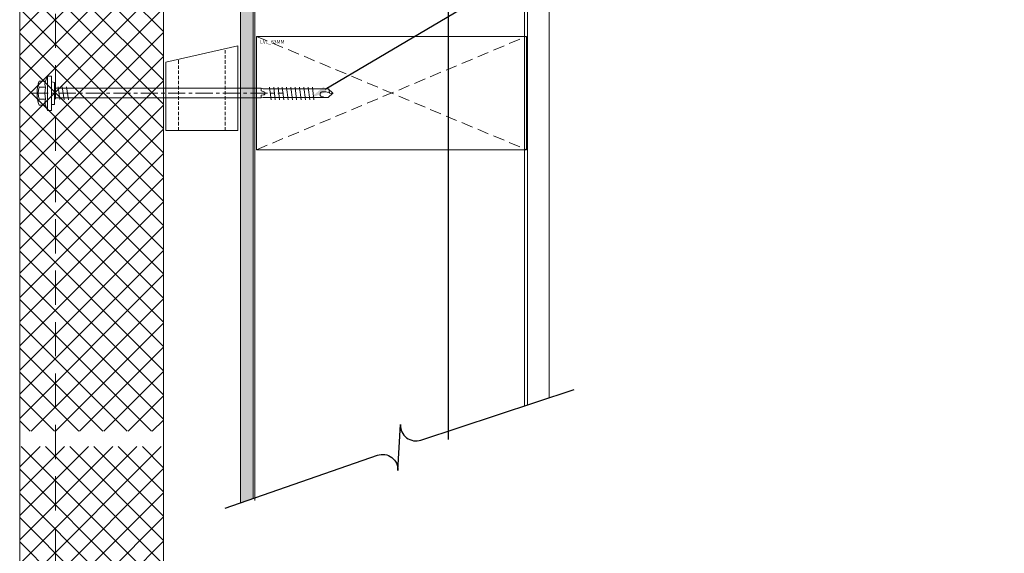
# Model space of a CAD drawing. Units: millimetres. Extents: x 57010 to 159469, y 32344 to 55171.
# Drawn here: x 68996 to 69544, y 36068 to 36365 of the extents above; entities that cross this region are included whole.
import ezdxf
from ezdxf import colors
from ezdxf.entities.mleader import LeaderData, LeaderLine
from ezdxf.math import Vec2, Vec3

# ---------------------------------------------------------------- set-up
doc = ezdxf.new("R2010")
doc.units = ezdxf.units.MM
doc.linetypes.add('CENTER', pattern=[50.8, 31.75, -6.35, 6.35, -6.35])
doc.linetypes.add('HIDDEN', pattern=[9.525, 6.35, -3.175])
doc.layers.get('0').update_dxf_attribs({"lineweight": 9})
doc.layers.add('DRAW', color=1, linetype='Continuous')
doc.layers.add('Insul', color=8, linetype='Continuous')
for name, color, linetype, lineweight in [('FIXINGS', 7, 'Continuous', 9), ('Hatch', 43, 'Continuous', 18), ('Other Products', 7, 'Continuous', 9), ('PANEL WALL', 7, 'Continuous', 15), ('Structure secondary', 7, 'Continuous', 9), ('TEXT', 7, 'Continuous', 5)]:
    doc.layers.add(name, color=color, linetype=linetype, lineweight=lineweight)
doc.styles.add('K_Span-std', font='arial.ttf', dxfattribs={"width": 0.8})
doc.styles.get("Standard").update_dxf_attribs({"font": 'romans.shx', "width": 0.75})
doc.linetypes.add('BATTING', pattern='A,0.00254,-2.54,[134,ltypeshp.shx,S=2.54,R=0,X=-2.54,Y=0],-5.08,[134,ltypeshp.shx,S=2.54,R=180,X=2.54,Y=0],-2.54', length=10.16254)

# ---------------------------------------------------------------- blocks, each defined once
blk = doc.blocks.new('*U574')
for p, q in [((-6.62, 8.57), (-6.62, 4.94)), ((-3.27, 4.94), (-3.27, 8.57)), ((3.44, 4.94), (3.44, 8.57)), ((6.79, 4.94), (6.79, 8.57)), ((-6.62, 4.94), (-9.42, 3.93)), ((-9.42, 3.93), (9.58, 3.93)), ((-9.42, 3.93), (-9.42, 1.69)), ((-9.42, 1.69), (-6.06, 1.69)), ((-6.06, 1.69), (6.23, 1.69)), ((6.23, 1.69), (9.58, 1.69)), ((9.58, 3.93), (6.79, 4.94)), ((9.58, 1.69), (9.58, 3.93)), ((-1.01, -115), (-2.54, -115)), ((-0.85, -116.01), (-1.01, -115)), ((1.35, -115), (1.04, -116.01)), ((2.87, -115), (1.35, -115))]:
    blk.add_line(p, q)
for points in [[(-6.26, 1.69), (-6.26, 0.68), (-6.09, 0.17), (-5.92, 0), (5.92, 0), (6.09, 0), (6.09, 0.17), (6.26, 0.68), (6.43, 1.69), (-6.26, 1.69), (-6.26, 1.69)], [(2.87, 0), (2.87, -115), (2.54, -116.01), (2.54, -152.25), (0.17, -154.78), (-2.2, -152.25), (-2.2, -116.01), (-2.54, -115), (-2.54, 0)], [(3.72, -4.23), (-3.55, -5.41)], [(3.72, -2.03), (-3.38, -3.04)], [(3.72, -6.76), (-3.55, -7.78)], [(3.55, -119.61), (-3.55, -120.46)], [(3.55, -121.98), (-3.55, -122.82)], [(3.55, -124.34), (-3.55, -125.19)], [(3.55, -126.71), (-3.55, -127.56)], [(3.55, -129.08), (-3.55, -129.92)], [(3.55, -131.45), (-3.55, -132.29)], [(3.55, -133.81), (-3.55, -134.66)], [(3.55, -136.35), (-3.55, -137.2)], [(3.55, -138.72), (-3.55, -139.56)], [(3.55, -141.09), (-3.55, -141.93)], [(3.55, -143.45), (-3.55, -144.3)], [(0.34, -152.92), (0.85, -150.89), (0.85, -150.05), (0.85, -149.37), (0.85, -148.7), (0.68, -148.36), (0.34, -148.02), (0, -147.85), (-0.34, -147.68), (-0.85, -147.68), (-1.01, -147.85), (-1.18, -147.85), (-1.52, -148.19), (-1.69, -148.7), (-1.86, -149.37), (-2.2, -150.39), (-2.2, -150.89)], [(2.54, -152.58), (0.17, -152.92), (0, -154.95)]]:
    blk.add_lwpolyline(points)
for centre, radius, start, end in [((0.08, -10.98), 20.68, 71.0754, 108.9246), ((-4.94, 5.57), 3.44, 60.8439, 119.1561), ((0.08, -4.45), 13.45, 75.562, 104.438), ((5.11, 5.57), 3.44, 60.8439, 119.1561), ((-4.94, 1.93), 3.44, 60.8439, 119.1561), ((0.08, -8.08), 13.45, 75.562, 104.438), ((5.11, 1.93), 3.44, 60.8439, 119.1561), ((0.09, -116.1), 0.949, 175.635, 5.6812)]:
    blk.add_arc(centre, radius, start, end)
blk = doc.blocks.new('*U524')
at = {"layer": 'DRAW', "color": 9}
blk.add_lwpolyline([(0, -300), (0, -210.35, -0.535623), (11.84, -202.47), (-11.84, -192.57, 0.535623), (0, -184.69), (1.38, -95.05)], format="xyb", dxfattribs=at)
blk = doc.blocks.new('*U562')
at = {"linetype": 'Continuous'}
blk.add_lwpolyline([(0, 0), (2000, 0), (2000, 80), (0, 80)], close=True, dxfattribs=at)
at = {"color": 7, "linetype": 'HIDDEN', "ltscale": 3}
blk.add_lwpolyline([(0, 60), (2000, 60)], dxfattribs=at)
blk = doc.blocks.new('*U532')
at = {"color": 3, "linetype": 'HIDDEN'}
for p, q in [((0, 0), (63, 150)), ((63, 0), (0, 150))]:
    blk.add_line(p, q, dxfattribs=at)
blk.add_lwpolyline([(0, 0), (63, 0), (63, 150), (0, 150)], close=True)
at = {"layer": 'Defpoints', "linetype": 'Continuous', "insert": (2.02, 1.98), "char_height": 2, "width": 25.4291, "attachment_point": 1, "rotation": 90}
blk.add_mtext('LVL_63MM', dxfattribs=at)

msp = doc.modelspace()

# ---------------------------------------------------------------- hatches: boundary and pattern name
at = {"layer": 'Hatch'}
h = msp.add_hatch(dxfattribs=at)
h.set_pattern_fill('ANSI33', color=8, scale=0.6, angle=45)
h.set_pattern_definition([(90, (83837.6197, 28366.5736), (-3.81, 0), []), (90, (83839.5247, 28368.4786), (-3.81, 0), [1.905, -0.9525])])
h.paths.add_polyline_path([(69119.085, 36096.418), (69119.085, 36697.644), (69126.085, 36697.644), (69126.085, 36098.855)])
at = {"layer": 'Hatch', "linetype": 'Continuous'}
h = msp.add_hatch(dxfattribs=at)
h.set_pattern_fill('ANSI37', color=256, scale=3, angle=90)
h.set_pattern_definition([(135, (41455.475, 6595.419), (-6.735192, -6.735192), []), (225, (41455.475, 6595.419), (6.735192, -6.735192), [])])
h.paths.add_polyline_path([(69076.285, 36692.008), (68996.281, 36692.008), (68996.281, 36675.081), (69076.285, 36675.081)])
h.paths.add_polyline_path([(69076.285, 35425.816), (68996.281, 35425.816), (68996.281, 34692.008), (69076.285, 34692.008)])
h.paths.add_polyline_path([(69076.285, 36127.735), (68996.281, 36127.735), (68996.281, 35425.816), (69076.285, 35425.816)])
h.paths.add_polyline_path([(68996.281, 36136.235), (69076.285, 36136.235), (69076.285, 36675.081), (68996.281, 36675.081)])

# ---------------------------------------------------------------- linework, layer by layer
at = {"layer": 'FIXINGS', "color": 7, "linetype": 'CENTER', "ltscale": 0.3}
msp.add_lwpolyline([(69002.668, 36324.275), (69142.945, 36324.275)], dxfattribs=at)
at = {"layer": 'Insul', "color": 8, "linetype": 'BATTING', "ltscale": 4}
msp.add_line((69234.642, 36590.484), (69234.642, 36131.591), dxfattribs=at)
at = {"layer": 'Structure secondary', "linetype": 'Continuous'}
for p, q in [((69127.085, 36607.963), (69127.085, 36097.746)), ((69277.082, 36607.963), (69277.082, 36150.426))]:
    msp.add_line(p, q, dxfattribs=at)
at = {"layer": 'Structure secondary', "color": 8, "linetype": 'HIDDEN', "ltscale": 0.3}
for p, q in [((69110.644, 36303.441), (69110.644, 36348.866)), ((69084.644, 36303.441), (69084.644, 36343.016))]:
    msp.add_line(p, q, dxfattribs=at)
at = {"layer": 'Structure secondary', "color": 8, "linetype": 'Continuous'}
msp.add_lwpolyline([(69278.709, 36150.964), (69278.709, 36713.057), (69290.709, 36713.057), (69290.709, 36154.936)], dxfattribs=at)
at = {"layer": 'Structure secondary', "linetype": 'Continuous'}
msp.add_lwpolyline([(69119.085, 36096.418), (69119.085, 36697.644), (69126.085, 36697.644), (69126.085, 36098.855)], close=True, dxfattribs=at)
at = {"layer": 'Structure secondary'}
msp.add_lwpolyline([(69077.644, 36341.441), (69077.644, 36303.441), (69117.644, 36303.441), (69117.644, 36350.441)], close=True, dxfattribs=at)

# ---------------------------------------------------------------- block references
at = {"layer": 'FIXINGS', "color": 254, "linetype": 'Continuous', "rotation": 89.99999999999999}
msp.add_blockref('*U574', (69015.644, 36324.081), dxfattribs=at)
at = {"layer": 'Other Products', "color": 8, "linetype": 'Continuous', "rotation": 289.1914344455772}
msp.add_blockref('*U524', (69393.907, 36192.076), dxfattribs=at)
at = {"layer": 'PANEL WALL', "linetype": 'Continuous', "rotation": 90}
msp.add_blockref('*U562', (69076.281, 34692.008), dxfattribs=at)
at = {"layer": 'Structure secondary', "linetype": 'Continuous', "rotation": 270.0000000000052}
msp.add_blockref('*U532', (69128.082, 36355.775), dxfattribs=at)

# ---------------------------------------------------------------- next in the draw order: leaders
at = {"layer": 'TEXT'}
ml = msp.add_multileader_mtext('Standard', dxfattribs=at)
ml.set_content('MIN 50mm EMBEDMENT IF BATTEN IS NON STRUCTURAL', color=256, style='K_Span-std')
ml.set_leader_properties(color=256)
ml.build(insert=Vec2(0, 0))
ml.multileader.update_dxf_attribs({"dogleg_length": 7, "arrow_head_size": 10})
ctx = ml.context
ctx.base_point, ctx.char_height, ctx.arrow_head_size, ctx.plane_origin = Vec3(69348.307, 36429.936), 10, 10, Vec3(69046.575, 36365.727)
notes = []
notes.append((ctx, [(0, (1, 1, 0), (69341.307, 36429.936), (1, 0), 7, [(0, [(69157.667, 36321.346)], 0, [])])]))
ctx.mtext.insert, ctx.mtext.width, ctx.mtext.defined_height, ctx.mtext.flow_direction = Vec3(69350.307, 36435.021), 193.62713, 17.266, 5
ctx.mtext.has_bg_fill, ctx.mtext.bg_color, ctx.mtext.bg_scale_factor, ctx.mtext.bg_transparency, ctx.mtext.use_window_bg_color = 1, -1027028792, 1.5, 0, 1
for ctx, leaders in notes:
    for number, flags, end, landing, length, lines in leaders:
        leader = LeaderData()
        leader.index, (leader.has_last_leader_line, leader.has_dogleg_vector, leader.attachment_direction) = number, flags
        leader.last_leader_point, leader.dogleg_vector, leader.dogleg_length = Vec3(end), Vec3(landing), length
        for number, points, colour, breaks in lines:
            line = LeaderLine()
            line.index, line.vertices, line.color, line.breaks = number, Vec3.list(points), colors.encode_raw_color(colour), breaks
            leader.lines.append(line)
        ctx.leaders.append(leader)

doc.saveas('drawing.dxf')
